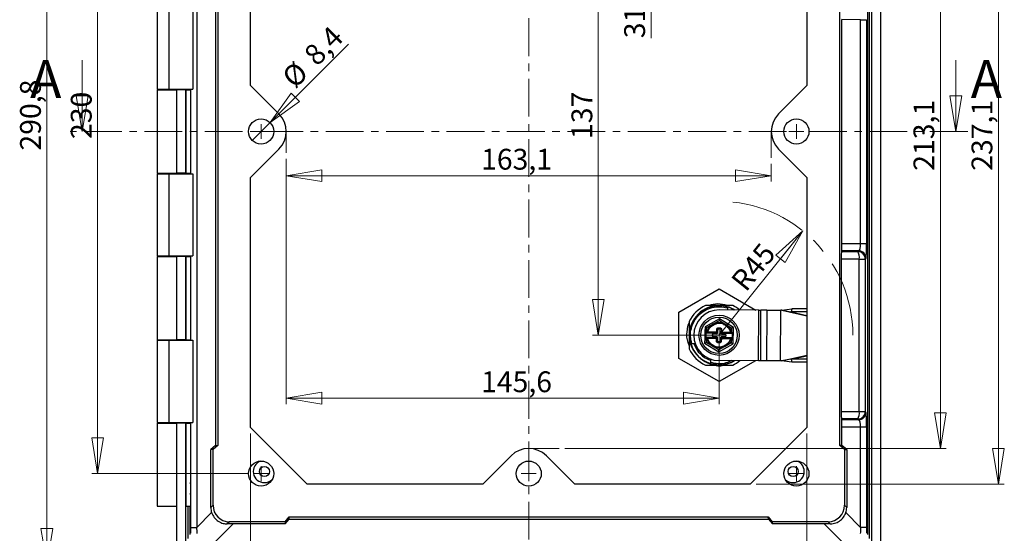
# Model space of a CAD drawing. Units: millimetres. Extents: x 48 to 309, y 31 to 282.
# Drawn here: x 48 to 213, y 117 to 203 of the extents above; entities that cross this region are included whole.
import ezdxf

# ---------------------------------------------------------------- set-up
doc = ezdxf.new("R2010")
doc.units = ezdxf.units.MM
doc.linetypes.add('CENTER', pattern=[10.16, 6.35, -1.27, 1.27, -1.27])
doc.linetypes.add('CENTERX2', pattern=[20.32, 12.7, -2.54, 2.54, -2.54])
doc.styles.add('SLDTEXTSTYLE0', font='TXT', dxfattribs={"width": 0.75})
doc.dimstyles.new('SLDDIMSTYLE0', dxfattribs={"dimtxt": 3.5, "dimasz": 6, "dimexe": 0, "dimexo": 0.0625, "dimgap": 0.875, "dimtad": 1, "dimdec": 1, "dimlfac": 2, "dimrnd": 1e-09, "dimzin": 12, "dimdsep": 46, "dimtxsty": 'SLDTEXTSTYLE0', "dimblk1": 'CLOSED', "dimblk2": 'CLOSED', "dimsah": 1, "dimcen": 0.09, "dimadec": 0, "dimazin": 3, "dimtfac": 1, "dimtdec": 1, "dimtofl": 0, "dimtmove": 0, "dimatfit": 3, "dimldrblk": 'CLOSED', "dimfxl": 0, "dimfrac": 2, "dimtolj": 1, "dimtzin": 12, "dimarcsym": 0})
doc.dimstyles.new('SLDDIMSTYLE2', dxfattribs={"dimtxt": 3.5, "dimasz": 6, "dimexe": 0, "dimexo": 0.0625, "dimgap": 0.875, "dimtad": 1, "dimdec": 0, "dimlfac": 2, "dimrnd": 1e-09, "dimzin": 12, "dimdsep": 46, "dimtxsty": 'SLDTEXTSTYLE0', "dimblk1": 'CLOSED', "dimblk2": 'CLOSED', "dimsah": 1, "dimcen": 0, "dimadec": 0, "dimazin": 3, "dimtfac": 1, "dimtofl": 0, "dimtmove": 0, "dimatfit": 3, "dimldrblk": 'CLOSED', "dimfxl": 0, "dimfrac": 2, "dimtolj": 1, "dimtzin": 12, "dimarcsym": 0})
doc.dimstyles.new('SLDDIMSTYLE3', dxfattribs={"dimtxt": 3.5, "dimasz": 6, "dimexe": 0, "dimexo": 0.0625, "dimgap": 0.875, "dimtad": 1, "dimlfac": 2, "dimrnd": 1e-09, "dimzin": 12, "dimdsep": 46, "dimtxsty": 'SLDTEXTSTYLE0', "dimblk1": 'CLOSED', "dimblk2": 'CLOSED', "dimsah": 1, "dimcen": 0.09, "dimadec": 0, "dimazin": 3, "dimtfac": 1, "dimtofl": 0, "dimtmove": 0, "dimatfit": 3, "dimldrblk": 'CLOSED', "dimfxl": 0, "dimfrac": 2, "dimtolj": 1, "dimtzin": 12, "dimarcsym": 0})
doc.dimstyles.new('SLDDIMSTYLE4', dxfattribs={"dimtxt": 3.5, "dimasz": 6, "dimexe": 0, "dimexo": 0.0625, "dimgap": 0.875, "dimtad": 1, "dimdec": 1, "dimlfac": 2, "dimrnd": 1e-09, "dimzin": 12, "dimdsep": 46, "dimtxsty": 'SLDTEXTSTYLE0', "dimblk1": 'NONE', "dimblk2": 'CLOSED', "dimsah": 1, "dimcen": 0, "dimadec": 0, "dimazin": 3, "dimtfac": 1, "dimtdec": 1, "dimtmove": 0, "dimatfit": 3, "dimldrblk": 'NONE', "dimfxl": 0, "dimfrac": 2, "dimtolj": 1, "dimtzin": 12, "dimarcsym": 0})

# ---------------------------------------------------------------- blocks, each defined once
blk = doc.blocks.new('_Closed')
at = {"color": 0, "linetype": 'ByBlock', "lineweight": -2}
for p, q in [((-1, 0.166667), (0, 0)), ((-1, 0.166667), (-1, -0.166667)), ((0, 0), (-1, -0.166667)), ((0, 0), (-1, 0))]:
    blk.add_line(p, q, dxfattribs=at)
blk = doc.blocks.new('_D')
at = {"color": 7, "linetype": 'Continuous', "lineweight": 0}
for p, q in [((92.57, 179.65), (92.57, 175.8)), ((174.14, 178.81), (174.14, 175.8)), ((174.14, 176.8), (92.57, 176.8))]:
    blk.add_line(p, q, dxfattribs=at)
at = {"color": 7, "linetype": 'Continuous', "lineweight": 18, "xscale": 6, "yscale": 6, "rotation": 180.0000000000004}
blk.add_blockref('_Closed', (92.57, 176.8), dxfattribs=at)
at = {"color": 7, "linetype": 'Continuous', "lineweight": 18, "xscale": 6, "yscale": 6}
blk.add_blockref('_Closed', (174.14, 176.8), dxfattribs=at)
at = {"color": 7, "linetype": 'Continuous', "lineweight": 18, "insert": (125.34, 181.32), "char_height": 3.5, "attachment_point": 1, "style": 'SLDTEXTSTYLE0'}
blk.add_mtext('163,1', dxfattribs=at)
blk = doc.blocks.new('_D_1')
at = {"color": 7, "linetype": 'Continuous', "lineweight": 0}
for p, q in [((92.57, 179.65), (92.57, 138.4)), ((165.36, 148.98), (165.36, 138.4)), ((165.36, 139.4), (92.57, 139.4))]:
    blk.add_line(p, q, dxfattribs=at)
at = {"color": 7, "linetype": 'Continuous', "lineweight": 18, "xscale": 6, "yscale": 6, "rotation": 180.0000000000004}
blk.add_blockref('_Closed', (92.57, 139.4), dxfattribs=at)
at = {"color": 7, "linetype": 'Continuous', "lineweight": 18, "xscale": 6, "yscale": 6}
blk.add_blockref('_Closed', (165.36, 139.4), dxfattribs=at)
at = {"color": 7, "linetype": 'Continuous', "lineweight": 18, "insert": (125.34, 143.91), "char_height": 3.5, "attachment_point": 1, "style": 'SLDTEXTSTYLE0'}
blk.add_mtext('145,6', dxfattribs=at)
blk = doc.blocks.new('_D_2')
at = {"color": 7, "linetype": 'Continuous', "lineweight": 0}
for p, q in [((139.45, 237.51), (203.57, 237.51)), ((202.57, 237.51), (202.57, 130.94)), ((139.45, 130.94), (203.57, 130.94))]:
    blk.add_line(p, q, dxfattribs=at)
at = {"color": 7, "linetype": 'Continuous', "lineweight": 18, "xscale": 6, "yscale": 6}
for p, rotation in [((202.57, 237.51), 90.0000000000004), ((202.57, 130.94), 270.0000000000004)]:
    blk.add_blockref('_Closed', p, dxfattribs=dict(at, rotation=rotation))
at = {"color": 7, "linetype": 'Continuous', "lineweight": 18, "insert": (198.05, 177.63), "char_height": 3.5, "attachment_point": 1, "rotation": 90, "style": 'SLDTEXTSTYLE0'}
blk.add_mtext('213,1', dxfattribs=at)
blk = doc.blocks.new('_D_4')
at = {"color": 7, "linetype": 'Continuous', "lineweight": 0}
blk.add_line((179.44, 167.52), (165.36, 149.98), dxfattribs=at)
at = {"color": 7, "linetype": 'Continuous', "lineweight": 18, "xscale": 6, "yscale": 6, "rotation": 51.25244054414273}
blk.add_blockref('_Closed', (179.44, 167.52), dxfattribs=at)
at = {"color": 7, "linetype": 'Continuous', "lineweight": 18, "insert": (167.14, 159.3), "char_height": 3.5, "attachment_point": 1, "rotation": 51.2524, "style": 'SLDTEXTSTYLE0'}
blk.add_mtext('R45', dxfattribs=at)
blk = doc.blocks.new('_D_5')
at = {"color": 7, "linetype": 'Continuous', "lineweight": 0}
for p, q in [((75.89, 256.94), (51.33, 256.94)), ((52.33, 256.94), (52.33, 111.52)), ((75.89, 111.52), (51.33, 111.52))]:
    blk.add_line(p, q, dxfattribs=at)
at = {"color": 7, "linetype": 'Continuous', "lineweight": 18, "xscale": 6, "yscale": 6}
for p, rotation in [((52.33, 256.94, -3.73), 90.0000000000004), ((52.33, 111.52, -3.73), 270.0000000000004)]:
    blk.add_blockref('_Closed', p, dxfattribs=dict(at, rotation=rotation))
at = {"color": 7, "linetype": 'Continuous', "lineweight": 18, "insert": (47.82, 181.03), "char_height": 3.5, "attachment_point": 1, "rotation": 90, "style": 'SLDTEXTSTYLE0'}
blk.add_mtext('290,8', dxfattribs=at)
blk = doc.blocks.new('_D_6')
at = {"color": 7, "linetype": 'Continuous', "lineweight": 0}
for p, q in [((86.11, 241.73), (59.87, 241.73)), ((60.87, 241.73), (60.87, 126.73)), ((86.11, 126.73), (59.87, 126.73))]:
    blk.add_line(p, q, dxfattribs=at)
at = {"color": 7, "linetype": 'Continuous', "lineweight": 18, "xscale": 6, "yscale": 6}
for p, rotation in [((60.87, 241.73, -3.73), 90.0000000000004), ((60.87, 126.73, -3.73), 270.0000000000004)]:
    blk.add_blockref('_Closed', p, dxfattribs=dict(at, rotation=rotation))
at = {"color": 7, "linetype": 'Continuous', "lineweight": 18, "insert": (56.36, 182.97), "char_height": 3.5, "attachment_point": 1, "rotation": 90, "style": 'SLDTEXTSTYLE0'}
blk.add_mtext('230', dxfattribs=at)
blk = doc.blocks.new('_D_10')
at = {"color": 7, "linetype": 'Continuous', "lineweight": 0}
for p, q in [((86.57, 133.47), (86.57, 100.52)), ((180.14, 133.47), (180.14, 100.52)), ((86.57, 101.52), (180.14, 101.52))]:
    blk.add_line(p, q, dxfattribs=at)
at = {"color": 7, "linetype": 'Continuous', "lineweight": 18, "xscale": 6, "yscale": 6, "rotation": 180.0000000000004}
blk.add_blockref('_Closed', (86.57, 101.52, -3.73), dxfattribs=at)
at = {"color": 7, "linetype": 'Continuous', "lineweight": 18, "xscale": 6, "yscale": 6}
blk.add_blockref('_Closed', (180.14, 101.52, -3.73), dxfattribs=at)
at = {"color": 7, "linetype": 'Continuous', "lineweight": 18, "insert": (126.28, 106.03), "char_height": 3.5, "attachment_point": 1, "style": 'SLDTEXTSTYLE0'}
blk.add_mtext('187,1', dxfattribs=at)
blk = doc.blocks.new('_D_11')
at = {"color": 7, "linetype": 'Continuous', "lineweight": 0}
for p, q in [((164.36, 218.48), (144.05, 218.48)), ((145.05, 218.48), (145.05, 149.98)), ((164.36, 149.98), (144.05, 149.98))]:
    blk.add_line(p, q, dxfattribs=at)
at = {"color": 7, "linetype": 'Continuous', "lineweight": 18, "xscale": 6, "yscale": 6}
for p, rotation in [((145.05, 218.48, -3.73), 89.99999999999984), ((145.05, 149.98, -3.73), 269.9999999999998)]:
    blk.add_blockref('_Closed', p, dxfattribs=dict(at, rotation=rotation))
at = {"color": 7, "linetype": 'Continuous', "lineweight": 18, "insert": (140.54, 182.97), "char_height": 3.5, "attachment_point": 1, "rotation": 90, "style": 'SLDTEXTSTYLE0'}
blk.add_mtext('137', dxfattribs=at)
blk = doc.blocks.new('_D_12')
at = {"color": 7, "linetype": 'Continuous', "lineweight": 0}
for p, q in [((171.61, 243.51), (213.32, 243.51)), ((212.32, 243.51), (212.32, 124.94)), ((171.61, 124.94), (213.32, 124.94))]:
    blk.add_line(p, q, dxfattribs=at)
at = {"color": 7, "linetype": 'Continuous', "lineweight": 18, "xscale": 6, "yscale": 6}
for p, rotation in [((212.32, 243.51, -3.73), 90.0000000000004), ((212.32, 124.94, -3.73), 270.0000000000004)]:
    blk.add_blockref('_Closed', p, dxfattribs=dict(at, rotation=rotation))
at = {"color": 7, "linetype": 'Continuous', "lineweight": 18, "insert": (207.81, 177.63), "char_height": 3.5, "attachment_point": 1, "rotation": 90, "style": 'SLDTEXTSTYLE0'}
blk.add_mtext('237,1', dxfattribs=at)
blk = doc.blocks.new('_D_13')
at = {"color": 7, "linetype": 'Continuous', "lineweight": 0}
for q in [(103.03, 198.91), (86.86, 182.73)]:
    blk.add_line((89.85, 185.72), q, dxfattribs=at)
at = {"color": 7, "linetype": 'Continuous', "lineweight": 18, "xscale": 6, "yscale": 6, "rotation": 225.0000000000007}
blk.add_blockref('_Closed', (89.85, 185.72, -3.73), dxfattribs=at)
at = {"color": 7, "linetype": 'Continuous', "lineweight": 18, "char_height": 3.5, "attachment_point": 1, "rotation": 45, "style": 'SLDTEXTSTYLE0'}
for s, insert in [('8,4', (95.27, 197.53)), ('%%c', (91.57, 193.76))]:
    blk.add_mtext(s, dxfattribs=dict(at, insert=insert))
blk = doc.blocks.new('_None')
blk = doc.blocks.new('_D_15')
at = {"color": 7, "linetype": 'Continuous', "lineweight": 0}
for p, q in [((164.36, 226.27), (152.92, 226.27)), ((153.92, 226.27), (153.92, 210.68)), ((164.36, 210.68), (152.92, 210.68)), ((153.92, 210.68), (153.92, 199.91))]:
    blk.add_line(p, q, dxfattribs=at)
at = {"color": 7, "linetype": 'Continuous', "lineweight": 18, "xscale": 6, "yscale": 6}
for p, rotation in [((153.92, 226.27, -3.73), 89.9999999999997), ((153.92, 210.68, -3.73), 269.9999999999997)]:
    blk.add_blockref('_Closed', p, dxfattribs=dict(at, rotation=rotation))
at = {"color": 7, "linetype": 'Continuous', "lineweight": 18, "insert": (149.41, 199.91), "char_height": 3.5, "attachment_point": 1, "rotation": 90, "style": 'SLDTEXTSTYLE0'}
blk.add_mtext('31,2', dxfattribs=at)
blk = doc.blocks.new('SW_CENTERMARKSYMBOL_3')
at = {"color": 0, "linetype": 'Continuous', "lineweight": 18}
for q in [(-1.25, 0), (0, 1.25), (0, -1.25), (1.25, 0)]:
    blk.add_line((0, 0), q, dxfattribs=at)
blk = doc.blocks.new('SW_CENTERMARKSYMBOL_4')
at = {"color": 0, "linetype": 'Continuous', "lineweight": 18}
for q in [(-1.25, 0), (0, 1.25), (0, -1.25), (1.25, 0)]:
    blk.add_line((0, 0), q, dxfattribs=at)
blk = doc.blocks.new('SW_CENTERMARKSYMBOL_5')
at = {"color": 0, "linetype": 'Continuous', "lineweight": 18}
for q in [(-1.25, 0), (0, 1.25), (0, -1.25), (1.25, 0)]:
    blk.add_line((0, 0), q, dxfattribs=at)
blk = doc.blocks.new('SW_CENTERMARKSYMBOL_6')
at = {"color": 0, "linetype": 'Continuous', "lineweight": 18}
for q in [(-1.25, 0), (0, 1.25), (0, -1.25), (1.25, 0)]:
    blk.add_line((0, 0), q, dxfattribs=at)
blk = doc.blocks.new('SW_CENTERMARKSYMBOL_7')
at = {"color": 0, "linetype": 'Continuous', "lineweight": 18}
for q in [(-1.25, 0), (0, 1.25), (0, -1.25), (1.25, 0)]:
    blk.add_line((0, 0), q, dxfattribs=at)
blk = doc.blocks.new('SW_CENTERMARKSYMBOL_9')
at = {"color": 0, "linetype": 'Continuous', "lineweight": 18}
for q in [(-1.25, 0), (0, 1.25), (0, -1.25), (1.25, 0)]:
    blk.add_line((0, 0), q, dxfattribs=at)

msp = doc.modelspace()

# ---------------------------------------------------------------- linework, layer by layer
at = {"color": 7, "linetype": 'CENTER', "lineweight": 18}
for p, q in [((133.3725, 274.3864), (133.3725, 94.0665)), ((207.1685, 184.2265), (56.2702, 184.2265))]:
    msp.add_line(p, q, dxfattribs=at)
at = {"color": 7, "linetype": 'Continuous', "lineweight": 25}
for p, q in [((191.0634, 114.2672), (191.0634, 254.1857)), ((192.5654, 114.2631), (192.5654, 254.1899)), ((190.3583, 116.4773), (190.3583, 251.9756)), ((190.6669, 115.8168), (190.6669, 252.6362)), ((77.553, 250.7694), (77.553, 117.6835)), ((80.7007, 237.0189), (80.7007, 131.434)), ((81.066, 236.9805), (81.066, 131.4724)), ((185.6456, 131.4724), (185.6456, 236.9805)), ((86.5707, 191.9723), (86.5707, 233.9806)), ((180.1409, 233.9806), (180.1409, 191.9723)), ((70.8758, 205.1265), (70.8758, 191.3265)), ((72.8164, 205.1265), (72.8164, 191.3265)), ((76.8776, 205.1265), (76.8776, 191.3265)), ((186.0109, 165.4041), (186.0109, 203.0489)), ((189.1586, 203.0255), (186.0109, 203.0489)), ((189.1586, 203.0255), (190.1479, 203.0255)), ((189.1586, 165.4274), (189.1586, 203.0255)), ((190.1479, 203.0255), (190.1479, 165.4274)), ((70.8733, 191.2265), (70.8733, 177.2265)), ((70.8733, 191.2265), (74.1538, 191.2265)), ((70.8758, 191.3265), (72.8164, 191.3265)), ((72.8164, 191.3265), (76.8776, 191.3265)), ((75.6482, 191.2265), (74.1462, 191.2265)), ((74.1462, 191.2265), (74.1462, 177.2265)), ((74.4368, 191.2265), (74.4368, 191.3265)), ((75.6482, 191.2265), (75.6482, 177.2265)), ((75.6482, 191.2265), (75.7203, 191.2265)), ((75.7203, 191.2265), (75.7203, 177.2265)), ((75.7203, 191.2265), (76.498, 191.2265)), ((75.9649, 191.3265), (75.9649, 191.2265)), ((76.0447, 191.3265), (76.0447, 191.2265)), ((76.498, 191.3265), (76.498, 177.1265)), ((76.5637, 177.1265), (76.5637, 191.3265)), ((91.3362, 187.2068), (86.5707, 191.9723)), ((180.1409, 191.9723), (175.3754, 187.2068)), ((86.5707, 176.4806), (91.3362, 181.2461)), ((175.3754, 181.2461), (180.1409, 176.4806)), ((70.8733, 177.2265), (74.1538, 177.2265)), ((75.6482, 177.2265), (74.1462, 177.2265)), ((74.4368, 177.1265), (74.4368, 177.2265)), ((75.6482, 177.2265), (75.7203, 177.2265)), ((75.7203, 177.2265), (76.498, 177.2265)), ((75.9649, 177.2265), (75.9649, 177.1265)), ((76.0447, 177.2265), (76.0447, 177.1265)), ((70.8758, 177.1265), (70.8758, 163.3265)), ((70.8758, 177.1265), (72.8164, 177.1265)), ((72.8164, 177.1265), (72.8164, 163.3265)), ((72.8164, 177.1265), (76.8776, 177.1265)), ((76.8776, 177.1265), (76.8776, 163.3265)), ((86.5707, 134.4723), (86.5707, 176.4806)), ((180.1409, 176.4806), (180.1409, 134.4723)), ((185.9893, 164.1527), (185.9255, 164.0252)), ((185.9255, 164.0252), (188.6829, 164.0448)), ((188.8118, 164.1737), (185.9893, 164.1527)), ((186.0109, 165.4041), (189.1586, 165.4274)), ((188.6829, 164.0448), (188.8118, 164.1737)), ((189.1586, 165.4274), (190.1479, 165.4274)), ((70.8733, 163.2265), (70.8733, 149.2265)), ((70.8733, 163.2265), (74.1538, 163.2265)), ((70.8758, 163.3265), (72.8164, 163.3265)), ((72.8164, 163.3265), (76.8776, 163.3265)), ((75.6482, 163.2265), (74.1462, 163.2265)), ((74.1462, 163.2265), (74.1462, 149.2265)), ((74.4368, 163.2265), (74.4368, 163.3265)), ((75.6482, 163.2265), (75.6482, 149.2265)), ((75.6482, 163.2265), (75.7203, 163.2265)), ((75.7203, 163.2265), (75.7203, 149.2265)), ((75.7203, 163.2265), (76.498, 163.2265)), ((75.9649, 163.3265), (75.9649, 163.2265)), ((76.0447, 163.3265), (76.0447, 163.2265)), ((76.498, 163.3265), (76.498, 149.1265)), ((76.5637, 149.1265), (76.5637, 163.3265)), ((188.9321, 162.7955), (185.9039, 162.774)), ((185.9039, 162.774), (185.9039, 137.1789)), ((188.9321, 137.1574), (188.9321, 162.7955)), ((188.9321, 162.7955), (189.9322, 162.7955)), ((190.0611, 162.9245), (189.9322, 162.7955)), ((189.9322, 162.7955), (189.9322, 137.1574)), ((158.6058, 153.8736), (165.3558, 157.7707)), ((165.3558, 157.7707), (171.5311, 154.2054)), ((172.0328, 154.2037), (165.3703, 154.2264)), ((166.7558, 154.7244), (166.7558, 154.2217)), ((172.0037, 145.7037), (172.0328, 154.2037)), ((172.0328, 154.2037), (172.3997, 154.2024)), ((172.3706, 145.7025), (172.3997, 154.2024)), ((173.3622, 154.1991), (172.3997, 154.2024)), ((173.3622, 154.1991), (173.3332, 145.6992)), ((173.3622, 154.1991), (175.7215, 154.191)), ((175.6924, 145.6911), (175.7215, 154.191)), ((175.9029, 154.1904), (175.7215, 154.191)), ((175.9029, 154.1904), (177.5967, 154.4332)), ((175.9029, 154.1904), (177.4817, 153.9285)), ((177.5967, 154.4332), (177.4817, 153.9285)), ((180.1409, 154.406), (177.5967, 154.4332)), ((158.6058, 146.0793), (158.6058, 153.8736)), ((165.4189, 152.7382), (162.9956, 151.412)), ((164.4858, 151.9426), (165.4123, 152.4496)), ((165.4189, 152.7382), (165.4123, 152.4496)), ((165.4123, 152.4496), (166.3148, 151.9008)), ((167.7791, 151.3027), (165.4189, 152.7382)), ((180.1409, 153.9), (177.4817, 153.9285)), ((160.3558, 152.1474), (160.125, 151.6761)), ((162.9956, 151.412), (162.976, 150.556)), ((162.9956, 151.412), (163.2422, 151.262)), ((163.226, 150.5503), (163.2422, 151.262)), ((163.2422, 151.262), (164.1688, 151.7691)), ((164.2516, 151.644), (164.5465, 151.8054)), ((164.5465, 151.8054), (164.9064, 151.9194)), ((164.9702, 150.6104), (164.9782, 150.9603)), ((164.9782, 150.9603), (165.1281, 150.9569)), ((165.1201, 150.607), (165.1281, 150.9569)), ((165.285, 151.2534), (165.2815, 151.1035)), ((165.2815, 151.1035), (165.4815, 151.0989)), ((165.285, 151.2534), (165.4849, 151.2488)), ((165.4849, 151.2488), (165.4815, 151.0989)), ((165.628, 150.9455), (165.62, 150.5956)), ((165.778, 150.9421), (165.628, 150.9455)), ((165.778, 150.9421), (165.77, 150.5922)), ((166.1247, 151.8118), (166.2478, 151.7665)), ((166.2478, 151.7665), (166.535, 151.5918)), ((166.6235, 151.713), (167.5259, 151.1641)), ((167.5096, 150.4524), (167.5259, 151.1641)), ((167.7791, 151.3027), (167.5259, 151.1641)), ((167.7596, 150.4467), (167.7791, 151.3027)), ((70.8733, 149.2265), (74.1538, 149.2265)), ((70.8758, 149.1265), (70.8758, 135.3265)), ((70.8758, 149.1265), (72.8164, 149.1265)), ((72.8164, 149.1265), (72.8164, 135.3265)), ((72.8164, 149.1265), (76.8776, 149.1265)), ((75.6482, 149.2265), (74.1462, 149.2265)), ((74.4368, 149.1265), (74.4368, 149.2265)), ((75.6482, 149.2265), (75.7203, 149.2265)), ((75.7203, 149.2265), (76.498, 149.2265)), ((75.9649, 149.2265), (75.9649, 149.1265)), ((76.0447, 149.2265), (76.0447, 149.1265)), ((76.8776, 149.1265), (76.8776, 135.3265)), ((162.952, 149.5063), (162.9325, 148.6502)), ((162.976, 150.556), (162.952, 149.5063)), ((163.202, 149.5006), (162.952, 149.5063)), ((162.976, 150.556), (163.226, 150.5503)), ((163.1226, 150.4026), (163.1054, 149.6528)), ((163.202, 149.5006), (163.1857, 148.7888)), ((163.202, 149.5006), (163.2054, 149.6505)), ((163.2594, 149.4992), (163.202, 149.5006)), ((163.2629, 149.6492), (163.2054, 149.6505)), ((163.2225, 150.4003), (163.226, 150.5503)), ((163.2225, 150.4003), (163.28, 150.399)), ((163.226, 150.5503), (163.2834, 150.549)), ((163.2594, 149.4992), (163.2619, 149.6053)), ((163.4057, 149.5325), (163.2594, 149.4992)), ((163.2619, 149.6053), (163.2629, 149.6492)), ((164.8474, 149.613), (163.2629, 149.6492)), ((163.28, 150.399), (163.2834, 150.549)), ((163.28, 150.399), (164.8645, 150.3628)), ((163.4144, 149.4957), (164.8439, 149.463)), ((164.8679, 150.5128), (163.4384, 150.5454)), ((164.2288, 149.9022), (164.2334, 150.1021)), ((164.9502, 149.7357), (164.3753, 149.7488)), ((164.3868, 150.2487), (164.9616, 150.2355)), ((164.8439, 149.463), (164.8474, 149.613)), ((164.8645, 150.3628), (164.8679, 150.5128)), ((164.9336, 149.0109), (164.9416, 149.3608)), ((164.9336, 149.0109), (165.0836, 149.0074)), ((164.9416, 149.3608), (165.0916, 149.3573)), ((165.1201, 150.607), (164.9702, 150.6104)), ((165.0836, 149.0074), (165.0916, 149.3573)), ((165.0916, 149.3573), (165.0967, 149.5823)), ((165.115, 150.3821), (165.1201, 150.607)), ((165.5915, 149.3459), (165.5835, 148.996)), ((165.5966, 149.5709), (165.5915, 149.3459)), ((165.5915, 149.3459), (165.7414, 149.3425)), ((165.62, 150.5956), (165.6149, 150.3706)), ((165.77, 150.5922), (165.62, 150.5956)), ((165.7414, 149.3425), (165.7334, 148.9926)), ((166.3248, 149.7043), (165.75, 149.7174)), ((165.7614, 150.2173), (166.3363, 150.2041)), ((165.8471, 149.5901), (165.8437, 149.4402)), ((165.8437, 149.4402), (167.2732, 149.4075)), ((167.4316, 149.5539), (165.8471, 149.5901)), ((165.8677, 150.4899), (165.8642, 150.3399)), ((165.8642, 150.3399), (167.4487, 150.3037)), ((167.2972, 150.4572), (165.8677, 150.4899)), ((166.4828, 150.0507), (166.4782, 149.8508)), ((167.3059, 150.4204), (167.4522, 150.4537)), ((167.4316, 149.5539), (167.4282, 149.404)), ((167.4856, 149.4026), (167.4282, 149.404)), ((167.4891, 149.5526), (167.4316, 149.5539)), ((167.4497, 150.3476), (167.4487, 150.3037)), ((167.4487, 150.3037), (167.5062, 150.3024)), ((167.4522, 150.4537), (167.4497, 150.3476)), ((167.4522, 150.4537), (167.5096, 150.4524)), ((167.4694, 148.6909), (167.4856, 149.4026)), ((167.4891, 149.5526), (167.4856, 149.4026)), ((167.7356, 149.3969), (167.4856, 149.4026)), ((167.5096, 150.4524), (167.5062, 150.3024)), ((167.5096, 150.4524), (167.7596, 150.4467)), ((167.589, 149.5503), (167.6062, 150.3001)), ((167.716, 148.5409), (167.7356, 149.3969)), ((167.7356, 149.3969), (167.7596, 150.4467)), ((160.6079, 148.5765), (161.1318, 148.5765)), ((161.1318, 148.5765), (161.343, 148.5765)), ((162.9325, 148.6502), (163.1857, 148.7888)), ((162.9325, 148.6502), (165.2927, 147.2147)), ((164.0881, 148.2399), (163.1857, 148.7888)), ((164.4638, 148.1864), (164.1766, 148.3611)), ((165.2993, 147.5033), (164.3968, 148.0522)), ((165.2267, 148.7041), (165.2301, 148.854)), ((165.4266, 148.6995), (165.2267, 148.7041)), ((165.4301, 148.8495), (165.2301, 148.854)), ((165.2927, 147.2147), (167.716, 148.5409)), ((165.2927, 147.2147), (165.2993, 147.5033)), ((166.2258, 148.0104), (165.2993, 147.5033)), ((165.4266, 148.6995), (165.4301, 148.8495)), ((165.5835, 148.996), (165.7334, 148.9926)), ((166.46, 148.3089), (166.1651, 148.1475)), ((167.4694, 148.6909), (166.5428, 148.1838)), ((167.4694, 148.6909), (167.716, 148.5409)), ((165.3558, 142.1822), (158.6058, 146.0793)), ((163.9558, 145.7524), (163.9558, 145.9637)), ((163.9558, 145.2286), (163.9558, 145.7524)), ((172.0037, 145.7037), (165.3413, 145.7265)), ((171.4584, 145.7056), (165.3558, 142.1822)), ((172.3706, 145.7025), (172.0037, 145.7037)), ((173.3332, 145.6992), (172.3706, 145.7025)), ((175.6924, 145.6911), (173.3332, 145.6992)), ((177.4544, 145.9416), (175.8739, 145.6905)), ((180.1409, 145.952), (177.4544, 145.9416)), ((177.4544, 145.9416), (177.5659, 145.4361)), ((165.7453, 144.9249), (166.2195, 144.9765)), ((175.8739, 145.6905), (175.6924, 145.6911)), ((177.5659, 145.4361), (175.8739, 145.6905)), ((180.1409, 145.4461), (177.5659, 145.4361)), ((185.9039, 137.1789), (188.9321, 137.1574)), ((185.9255, 135.9277), (185.9893, 135.8002)), ((188.6829, 135.9081), (185.9255, 135.9277)), ((185.9893, 135.8002), (188.8118, 135.7792)), ((188.8118, 135.7792), (188.6829, 135.9081)), ((188.9321, 137.1574), (189.9322, 137.1574)), ((189.9322, 137.1574), (190.0611, 137.0285)), ((70.8733, 135.2265), (70.8733, 121.2265)), ((70.8733, 135.2265), (74.1538, 135.2265)), ((70.8758, 135.3265), (72.8164, 135.3265)), ((72.8164, 135.3265), (76.8776, 135.3265)), ((74.1462, 135.2265), (74.1462, 114.2631)), ((75.6482, 135.2265), (74.1462, 135.2265)), ((74.4368, 135.2265), (74.4368, 135.3265)), ((75.6482, 135.2265), (75.6482, 114.2672)), ((75.6482, 135.2265), (75.7203, 135.2265)), ((75.7203, 135.2265), (75.7203, 121.2265)), ((75.7203, 135.2265), (76.498, 135.2265)), ((75.9649, 135.3265), (75.9649, 135.2265)), ((76.0447, 135.3265), (76.0447, 135.2265)), ((76.498, 135.3265), (76.498, 125.2359)), ((76.5637, 117.6835), (76.5637, 135.3265)), ((96.1017, 124.9413), (86.5707, 134.4723)), ((180.1409, 134.4723), (170.6099, 124.9413)), ((186.0109, 131.434), (186.0109, 134.5489)), ((189.1586, 134.5255), (186.0109, 134.5489)), ((190.1479, 134.5255), (189.1586, 134.5255)), ((189.1586, 117.6835), (189.1586, 134.5255)), ((190.1479, 134.5255), (190.1479, 117.6835)), ((80.7007, 131.434), (79.8977, 130.7624)), ((80.266, 130.8011), (79.8977, 130.7624)), ((81.066, 131.4724), (80.266, 130.8011)), ((80.266, 121.3913), (80.266, 130.8011)), ((80.7007, 131.434), (81.066, 131.4724)), ((186.0109, 131.434), (185.6456, 131.4724)), ((186.4456, 130.8011), (185.6456, 131.4724)), ((186.8139, 130.7624), (186.0109, 131.434)), ((186.4456, 130.8011), (186.4456, 121.3913)), ((186.4456, 130.8011), (186.8139, 130.7624)), ((79.8977, 121.023), (79.8977, 130.7624)), ((130.3754, 129.7068), (125.6099, 124.9413)), ((141.1017, 124.9413), (136.3362, 129.7068)), ((186.8139, 130.7624), (186.8139, 121.023)), ((76.5081, 125.2259), (76.498, 125.2359)), ((125.6099, 124.9413), (96.1017, 124.9413)), ((170.6099, 124.9413), (141.1017, 124.9413)), ((76.498, 123.217), (76.5081, 123.2271)), ((76.498, 123.217), (76.498, 121.1265)), ((70.8733, 121.2265), (74.1538, 121.2265)), ((75.7203, 121.2265), (76.498, 121.2265)), ((76.0447, 121.2265), (76.0447, 115.8168)), ((76.3533, 121.1265), (76.3533, 116.4773)), ((76.3533, 121.1265), (76.498, 121.1265)), ((79.8977, 121.023), (80.266, 121.3913)), ((186.4456, 121.3913), (186.8139, 121.023)), ((77.553, 117.6835), (80.0354, 120.1659)), ((92.4255, 118.6417), (93.0968, 119.4417)), ((93.0588, 119.0801), (93.0968, 119.4417)), ((93.0968, 119.4417), (173.6148, 119.4417)), ((173.6528, 119.0801), (173.6148, 119.4417)), ((173.6148, 119.4417), (174.2861, 118.6417)), ((186.6762, 120.1659), (189.1586, 117.6835)), ((76.5637, 117.6835), (77.553, 117.6835)), ((83.6563, 118.2771), (80.3078, 114.9287)), ((83.0156, 118.6417), (82.6507, 118.2768)), ((92.4255, 118.6417), (83.0156, 118.6417)), ((92.3872, 118.2771), (83.6563, 118.2771)), ((92.3872, 118.2771), (93.0588, 119.0801)), ((92.4255, 118.6417), (92.3872, 118.2771)), ((93.0588, 119.0801), (173.6528, 119.0801)), ((173.6528, 119.0801), (174.3244, 118.2771)), ((174.2861, 118.6417), (174.3244, 118.2771)), ((183.696, 118.6417), (174.2861, 118.6417)), ((183.0553, 118.2771), (174.3244, 118.2771)), ((186.4038, 114.9287), (183.0553, 118.2771)), ((184.0609, 118.2768), (183.696, 118.6417)), ((190.1479, 117.6835), (189.1586, 117.6835))]:
    msp.add_line(p, q, dxfattribs=at)
at = {"color": 7, "linetype": 'Continuous', "lineweight": 18}
for p, q in [((58.2702, 196.2265), (58.2702, 184.2265)), ((205.1685, 196.2265), (205.1685, 184.2265)), ((92.5707, 184.2265), (92.5707, 180.6497)), ((174.1409, 184.2265), (174.1409, 179.8107)), ((133.3558, 130.9413), (138.4529, 130.9413))]:
    msp.add_line(p, q, dxfattribs=at)
at = {"color": 8, "linetype": 'Continuous', "lineweight": 25}
for p, q in [((175.9029, 154.1904), (180.1409, 153.2249)), ((177.4817, 153.9285), (180.1409, 153.3226)), ((175.8739, 145.6905), (180.1409, 146.632)), ((177.4544, 145.9416), (180.1409, 146.5344))]:
    msp.add_line(p, q, dxfattribs=at)
at = {"color": 7, "linetype": 'Continuous', "lineweight": 25, "flags": 128}
for points in [[(163.2834, 150.549), (163.3116, 150.5412), (163.3388, 150.5337), (163.3638, 150.5268), (163.3857, 150.5207), (163.4036, 150.5158), (163.417, 150.5121), (163.4252, 150.5098), (163.428, 150.509)], [(167.4282, 149.404), (167.4, 149.4118), (167.3728, 149.4192), (167.3478, 149.4262), (167.3259, 149.4322), (167.308, 149.4372), (167.2946, 149.4409), (167.2864, 149.4431), (167.2836, 149.4439)]]:
    msp.add_lwpolyline(points, dxfattribs=at)
at = {"color": 7, "linetype": 'Continuous', "lineweight": 25}
for centre, radius in [((88.3558, 184.2265), 2.1101), ((178.3558, 184.2265), 2.1101), ((165.3558, 149.9765), 3.375), ((165.3558, 149.9765), 3.0687), ((88.3558, 126.7265), 2.1101), ((88.9058, 127.0765), 0.85), ((133.3558, 126.7265), 2.1101), ((178.3558, 126.7265), 2.1101), ((177.8058, 127.0765), 0.85)]:
    msp.add_circle(centre, radius, dxfattribs=at)
for centre, radius, start, end in [((88.3558, 184.2265), 4.2149, 315, 45), ((178.3558, 184.2265), 4.2149, 135, 225), ((187.0458, 163.0687), 1.906, 351.760136, 30.80347), ((188.6812, 162.7938), 1.251, 0.081692, 89.918308), ((188.8101, 162.9227), 1.251, 0.081692, 89.918308), ((165.3558, 149.9765), 5.5, 114.619977, 155.380023), ((165.3558, 149.9765), 5, 90, 180), ((165.3558, 149.9765), 4.95, 73.570922, 196.429078), ((165.3558, 149.9765), 4.25, 89.804067, 269.804067), ((165.3558, 149.9765), 5, 58.015737, 90), ((165.3558, 149.9765), 4.95, 58.962239, 73.570922), ((165.3558, 149.9765), 5.5, 50.403498, 65.380023), ((165.3558, 149.9765), 2, 88.690658, 103.011425), ((165.2781, 150.9535), 0.15, 88.690658, 178.690658), ((165.3558, 149.9765), 2, 67.302273, 88.690658), ((165.4781, 150.9489), 0.15, 358.690658, 88.690658), ((165.3558, 149.9765), 5, 180, 270), ((163.102, 149.5028), 0.15, 88.690629, 178.690658), ((163.126, 150.5526), 0.15, 178.690658, 268.690658), ((163.2594, 149.4992), 0.15, 12.824395, 88.690658), ((163.2834, 150.549), 0.15, 268.690658, 306.62379), ((163.2834, 150.549), 0.15, 306.62379, 344.556566), ((164.3788, 149.8988), 0.15, 178.690658, 268.690658), ((164.3833, 150.0987), 0.15, 88.690658, 178.690658), ((164.8416, 149.3631), 0.25, 358.690658, 88.690658), ((164.8702, 150.6127), 0.25, 268.690658, 358.690658), ((164.9468, 149.5857), 0.15, 358.690658, 88.690658), ((164.965, 150.3855), 0.15, 268.690658, 358.690658), ((165.2335, 149.004), 0.15, 178.690658, 268.690658), ((165.8414, 149.3402), 0.25, 88.690658, 178.690658), ((165.7466, 149.5674), 0.15, 88.690658, 178.690658), ((165.7648, 150.3672), 0.15, 178.690658, 268.690658), ((165.87, 150.5899), 0.25, 178.690658, 268.690658), ((166.3283, 149.8542), 0.15, 268.690658, 358.690658), ((166.3328, 150.0542), 0.15, 358.690658, 88.690658), ((167.4282, 149.404), 0.15, 126.62379, 164.556566), ((167.4522, 150.4537), 0.15, 192.824395, 268.690658), ((167.4282, 149.404), 0.15, 88.690658, 126.62379), ((167.5856, 149.4004), 0.15, 358.690658, 88.690673), ((167.6096, 150.4501), 0.15, 268.690658, 358.690658), ((165.3558, 149.9765), 5.5, 204.619977, 245.380023), ((165.3558, 149.9765), 4.95, 196.429078, 253.570922), ((165.3558, 149.9765), 4.45, 198.337075, 251.662925), ((165.4335, 148.9994), 0.15, 268.690658, 358.690658), ((165.3558, 149.9765), 4.95, 253.570922, 300.645895), ((165.3558, 149.9765), 5, 270, 301.592398), ((165.3558, 149.9765), 5.5, 294.619977, 309.204636), ((187.0458, 136.8842), 1.906, 329.19653, 8.239864), ((188.6812, 137.1592), 1.251, 270.081692, 359.918308), ((188.8101, 137.0303), 1.251, 270.081692, 359.918308), ((133.3558, 126.7265), 4.2149, 45, 135), ((88.9058, 127.0765), 1.875, 110.381716, 270), ((177.8058, 127.0765), 1.875, 270, 69.618284), ((64.3754, 124.2265), 12.1737, 355.291053, 4.708947), ((88.9058, 127.0765), 1.875, 270, 314.560668), ((177.8058, 127.0765), 1.875, 225.439332, 270)]:
    msp.add_arc(centre, radius, start, end, dxfattribs=at)
at = {"color": 7, "linetype": 'CENTERX2', "lineweight": 18}
msp.add_arc((165.3558, 149.9765), 22.5, 0, 90, dxfattribs=at)
at = {"color": 7, "linetype": 'Continuous', "lineweight": 25}
for centre, major_axis, ratio, start_param, end_param in [((185.9263, 162.776), (0, 1.25), 0.01787567, 0.03574946, 1.57234024), ((185.9885, 165.402), (0, 1.25), 0.01791095, 3.17741284, 4.71406568), ((188.8088, 165.4229), (0.011, 1.2501), 0.279776, 3.18181918, 4.71847201), ((190.058, 165.4229), (0.0002, 2.5001), 0.03596683, 3.17754867, 4.71420151), ((185.9263, 137.177), (0, 1.25), 0.01787567, 1.56925242, 3.10584319), ((185.9885, 134.5509), (0, 1.25), 0.01791095, 4.71071228, 6.24736512), ((188.8088, 134.53), (-0.011, 1.2501), 0.279776, 4.70630595, 6.24295878), ((190.058, 134.53), (-0.0002, 2.5001), 0.03596683, 4.71057646, 6.24722929), ((82.6584, 121.0341), (2.5304, 1.1098), 0.99453898, 2.73026789, 3.04738299), ((83.0164, 121.3921), (-1.9451, -1.9451), 0.99969546, 5.49793944, 7.06843118), ((183.6952, 121.3921), (1.9451, -1.9451), 0.99969546, 5.49793944, 7.06843118), ((184.0532, 121.0341), (2.5304, -1.1098), 0.99453898, 0.09420967, 0.41132476), ((76.132, 114.757), (0.0742, 17.0394), 0.02495357, 4.82600523, 4.88510602), ((77.3813, 114.757), (-0.8157, 17.9203), 0.01720976, 4.81654876, 4.87564954), ((80.6641, 118.0398), (18.7747, 0.0378), 0.01247918, 1.41071684, 1.4647621), ((186.0475, 118.0398), (18.7747, -0.0378), 0.01247918, 1.67683055, 1.73087582), ((189.3303, 114.757), (0.8157, 17.9203), 0.01720976, 1.40753576, 1.46663655), ((190.5796, 114.757), (-0.0742, 17.0394), 0.02495357, 1.39807929, 1.45718008)]:
    msp.add_ellipse(centre, major_axis=major_axis, ratio=ratio, start_param=start_param, end_param=end_param, dxfattribs=at)
for points, knots in [([(160.7644, 148.5765), (160.672, 148.992), (160.4836, 149.8388), (160.6437, 151.1554), (161.1305, 152.377), (161.9218, 153.4104), (162.9553, 154.2018), (164.1768, 154.6886), (165.4934, 154.8486), (166.3402, 154.6602), (166.7558, 154.5678)], [0, 0, 0, 0, 0.12268802, 0.25000042, 0.37731283, 0.50000084, 0.62268861, 0.75000042, 0.87731223, 1, 1, 1, 1]), ([(165.3558, 154.9765), (165.0558, 154.9765), (164.4472, 154.9765), (163.6829, 154.9765), (163.2302, 154.9765), (163.0645, 154.9765)], [0, 0, 0, 0, 0.38123082, 0.77345718, 1, 1, 1, 1]), ([(166.7585, 154.9765), (166.2087, 155.1119), (165.1721, 155.3673), (164.1409, 155.1013), (163.6567, 154.9765)], [0, 0, 0, 0, 0.53045172, 1, 1, 1, 1]), ([(167.6471, 154.9765), (167.2845, 154.9765), (166.5461, 154.9765), (165.7573, 154.9765), (165.3558, 154.9765)], [0, 0, 0, 0, 0.4909991, 1, 1, 1, 1]), ([(160.125, 151.6761), (160.0484, 151.3181), (159.8449, 150.3669), (159.8926, 149.125), (160.262, 148.3945), (160.3558, 148.209)], [0, 0, 0, 0, 0.31042563, 0.82489682, 1, 1, 1, 1]), ([(160.3558, 152.2678), (160.3558, 151.9052), (160.3558, 151.1668), (160.3558, 150.378), (160.3558, 149.9765)], [0, 0, 0, 0, 0.4909991, 1, 1, 1, 1]), ([(163.428, 150.509), (163.5139, 150.7355), (163.6857, 151.1883), (164.063, 151.4921), (164.2516, 151.644)], [0, 0, 0, 0, 0.50000031, 1, 1, 1, 1]), ([(164.1688, 151.7691), (164.217, 151.8064), (164.3135, 151.881), (164.4284, 151.922), (164.4858, 151.9426)], [0, 0, 0, 0, 0.5000212, 1, 1, 1, 1]), ([(164.4858, 151.9426), (164.632, 151.9966), (164.9281, 152.1061), (165.4053, 152.1414), (165.8803, 152.0843), (166.1711, 151.9615), (166.3148, 151.9008)], [0, 0, 0, 0, 0.24695781, 0.5, 0.75304219, 1, 1, 1, 1]), ([(164.9782, 150.9603), (164.9831, 150.998), (164.9906, 151.056), (165.0295, 151.1251), (165.0694, 151.1719), (165.118, 151.2096), (165.1887, 151.2454), (165.2472, 151.2502), (165.285, 151.2534)], [0, 0, 0, 0, 0.23944273, 0.36943593, 0.49999974, 0.62999328, 0.76055727, 1, 1, 1, 1]), ([(165.4849, 151.2488), (165.5225, 151.244), (165.5806, 151.2364), (165.6496, 151.1975), (165.6964, 151.1577), (165.7341, 151.109), (165.7699, 151.0383), (165.7748, 150.9799), (165.778, 150.9421)], [0, 0, 0, 0, 0.23944273, 0.36943593, 0.49999974, 0.62999328, 0.76055727, 1, 1, 1, 1]), ([(166.3148, 151.9008), (166.3712, 151.8776), (166.484, 151.8313), (166.577, 151.7524), (166.6235, 151.713)], [0, 0, 0, 0, 0.50000367, 1, 1, 1, 1]), ([(166.535, 151.5918), (166.7165, 151.4315), (167.0795, 151.1108), (167.2304, 150.6505), (167.3059, 150.4204)], [0, 0, 0, 0, 0.50000001, 1, 1, 1, 1]), ([(160.3558, 149.9765), (160.3558, 149.6765), (160.3558, 149.0679), (160.3558, 148.3036), (160.3558, 147.8509), (160.3558, 147.6852)], [0, 0, 0, 0, 0.38123082, 0.77345718, 1, 1, 1, 1]), ([(163.2054, 149.6505), (163.1923, 149.6508), (163.1726, 149.6513), (163.1492, 149.6518), (163.1393, 149.652), (163.1347, 149.6521), (163.1346, 149.6521), (163.1343, 149.6521), (163.1331, 149.6522), (163.1243, 149.6524), (163.1137, 149.6526), (163.1064, 149.6528), (163.1057, 149.6528), (163.1054, 149.6528)], [0, 0, 0, 0, 0.24968449, 0.37473632, 0.49968809, 0.49975052, 0.50030162, 0.50188543, 0.5079642, 0.5317698, 0.74730482, 0.87373813, 1, 1, 1, 1]), ([(163.1226, 150.4026), (163.124, 150.4026), (163.1261, 150.4025), (163.1386, 150.4022), (163.1472, 150.402), (163.1519, 150.4019), (163.1519, 150.4019), (163.1522, 150.4019), (163.1534, 150.4019), (163.1627, 150.4017), (163.1791, 150.4013), (163.2027, 150.4008), (163.2159, 150.4005), (163.2225, 150.4003)], [0, 0, 0, 0, 0.24968449, 0.37473631, 0.49968808, 0.49975051, 0.50030161, 0.50188542, 0.50796419, 0.53176978, 0.74730481, 0.87373811, 1, 1, 1, 1]), ([(164.1766, 148.3611), (163.9951, 148.5214), (163.6321, 148.8422), (163.4812, 149.3024), (163.4057, 149.5325)], [0, 0, 0, 0, 0.50000001, 1, 1, 1, 1]), ([(164.9416, 149.3608), (164.9405, 149.374), (164.9383, 149.4003), (164.9156, 149.4335), (164.8834, 149.458), (164.8572, 149.4613), (164.8439, 149.463)], [0, 0, 0, 0, 0.25068956, 0.4998771, 0.74770676, 1, 1, 1, 1]), ([(164.8679, 150.5128), (164.8811, 150.5139), (164.9075, 150.5161), (164.9407, 150.5388), (164.9651, 150.5709), (164.9685, 150.5972), (164.9702, 150.6104)], [0, 0, 0, 0, 0.25068961, 0.49987731, 0.74770682, 1, 1, 1, 1]), ([(165.2267, 148.7041), (165.1891, 148.709), (165.131, 148.7165), (165.062, 148.7554), (165.0152, 148.7953), (164.9775, 148.8439), (164.9417, 148.9146), (164.9368, 148.9731), (164.9336, 149.0109)], [0, 0, 0, 0, 0.23944273, 0.36943593, 0.49999974, 0.62999328, 0.76055727, 1, 1, 1, 1]), ([(165.7414, 149.3425), (165.743, 149.3557), (165.7449, 149.3712), (165.7535, 149.3888), (165.7594, 149.3983), (165.7659, 149.4062), (165.7704, 149.4107), (165.7718, 149.412), (165.7816, 149.4213), (165.7936, 149.4292), (165.8117, 149.4361), (165.8245, 149.4395), (165.837, 149.4399), (165.8437, 149.4402)], [0, 0, 0, 0, 0.25159561, 0.29395004, 0.37395855, 0.46507901, 0.48966432, 0.49671311, 0.50026717, 0.74876566, 0.76172048, 0.87177469, 1, 1, 1, 1]), ([(165.8677, 150.4899), (165.8544, 150.4915), (165.839, 150.4934), (165.8214, 150.502), (165.8119, 150.5079), (165.804, 150.5144), (165.7994, 150.5189), (165.7982, 150.5203), (165.7888, 150.5301), (165.781, 150.5421), (165.7741, 150.5602), (165.7706, 150.573), (165.7702, 150.5855), (165.77, 150.5922)], [0, 0, 0, 0, 0.25159539, 0.29395039, 0.3739582, 0.46508401, 0.48966796, 0.49671505, 0.50026674, 0.74876534, 0.76171928, 0.87177443, 1, 1, 1, 1]), ([(167.2836, 149.4439), (167.1977, 149.2175), (167.0259, 148.7646), (166.6486, 148.4608), (166.46, 148.3089)], [0, 0, 0, 0, 0.500000311, 1, 1, 1, 1]), ([(167.589, 149.5503), (167.5876, 149.5504), (167.5855, 149.5504), (167.573, 149.5507), (167.5644, 149.5509), (167.5597, 149.551), (167.5597, 149.551), (167.5594, 149.551), (167.5582, 149.551), (167.5489, 149.5512), (167.5325, 149.5516), (167.5089, 149.5522), (167.4957, 149.5525), (167.4891, 149.5526)], [0, 0, 0, 0, 0.24968453, 0.37473634, 0.49968812, 0.49975055, 0.50030165, 0.50188545, 0.50796421, 0.5317698, 0.74730484, 0.87373813, 1, 1, 1, 1]), ([(167.5062, 150.3024), (167.5193, 150.3021), (167.539, 150.3017), (167.5624, 150.3011), (167.5723, 150.3009), (167.5769, 150.3008), (167.577, 150.3008), (167.5773, 150.3008), (167.5785, 150.3008), (167.5873, 150.3006), (167.5979, 150.3003), (167.6052, 150.3001), (167.6059, 150.3001), (167.6062, 150.3001)], [0, 0, 0, 0, 0.24968443, 0.37473638, 0.49968831, 0.4997507, 0.50030174, 0.50188546, 0.50796409, 0.53176958, 0.74730493, 0.87373817, 1, 1, 1, 1]), ([(164.3968, 148.0522), (164.3404, 148.0753), (164.2276, 148.1216), (164.1346, 148.2005), (164.0881, 148.2399)], [0, 0, 0, 0, 0.50000692, 1, 1, 1, 1]), ([(166.2258, 148.0104), (166.0796, 147.9563), (165.7835, 147.8468), (165.3063, 147.8115), (164.8313, 147.8686), (164.5405, 147.9915), (164.3968, 148.0522)], [0, 0, 0, 0, 0.24695784, 0.5, 0.75304216, 1, 1, 1, 1]), ([(166.1651, 148.1475), (166.0274, 148.0967), (165.7518, 147.995), (165.3098, 147.9629), (164.8697, 148.0152), (164.5991, 148.1293), (164.4638, 148.1864)], [0, 0, 0, 0, 0.24999999, 0.49999999, 0.74999999, 1, 1, 1, 1]), ([(165.7334, 148.9926), (165.7285, 148.955), (165.721, 148.8969), (165.6821, 148.8279), (165.6422, 148.781), (165.5936, 148.7433), (165.5229, 148.7076), (165.4644, 148.7027), (165.4266, 148.6995)], [0, 0, 0, 0, 0.23944273, 0.36943593, 0.49999974, 0.62999328, 0.76055727, 1, 1, 1, 1]), ([(166.5428, 148.1838), (166.4946, 148.1466), (166.3981, 148.072), (166.2832, 148.0309), (166.2258, 148.0104)], [0, 0, 0, 0, 0.50002055, 1, 1, 1, 1]), ([(163.0645, 144.9765), (163.4271, 144.9765), (164.1655, 144.9765), (164.9543, 144.9765), (165.3558, 144.9765)], [0, 0, 0, 0, 0.4909991, 1, 1, 1, 1]), ([(164.3233, 144.9765), (164.7009, 144.9044), (165.3629, 144.7781), (166.0199, 144.9169), (166.3022, 144.9765)], [0, 0, 0, 0, 0.5704472, 1, 1, 1, 1]), ([(165.3558, 144.9765), (165.6558, 144.9765), (166.2644, 144.9765), (167.0287, 144.9765), (167.4814, 144.9765), (167.6471, 144.9765)], [0, 0, 0, 0, 0.38123082, 0.77345718, 1, 1, 1, 1]), ([(80.0354, 120.1659), (80.1613, 119.8813), (80.4131, 119.3121), (81.1224, 118.6823), (81.9015, 118.3292), (82.4306, 118.2922), (82.6507, 118.2768)], [0, 0, 0, 0, 0.26952112, 0.53904772, 0.80833386, 1, 1, 1, 1]), ([(184.0609, 118.2768), (184.3708, 118.307), (184.9907, 118.3674), (185.8112, 118.8428), (186.3909, 119.4707), (186.5923, 119.9613), (186.6762, 120.1659)], [0, 0, 0, 0, 0.26919218, 0.53837764, 0.80755116, 1, 1, 1, 1])]:
    msp.add_open_spline(points, degree=3, knots=knots, dxfattribs=at)
for points in [[(163.2834, 150.549), (163.3758, 150.7924), (163.5604, 151.2792), (163.966, 151.6058), (164.1688, 151.7691)], [(164.2516, 151.644), (164.2504, 151.6459), (164.2479, 151.6496), (164.2288, 151.6785), (164.2014, 151.7199), (164.1796, 151.7527), (164.1688, 151.7691)], [(164.5465, 151.8054), (164.5456, 151.8075), (164.5437, 151.8116), (164.5297, 151.8433), (164.5096, 151.8886), (164.4937, 151.9246), (164.4858, 151.9426)], [(166.2478, 151.7665), (166.2488, 151.7685), (166.2508, 151.7725), (166.2663, 151.8035), (166.2884, 151.8479), (166.306, 151.8831), (166.3148, 151.9008)], [(166.6235, 151.713), (166.6119, 151.6971), (166.5887, 151.6653), (166.5594, 151.6252), (166.539, 151.5972), (166.5363, 151.5936), (166.535, 151.5918)], [(166.6235, 151.713), (166.8186, 151.5406), (167.2088, 151.1959), (167.371, 150.7011), (167.4522, 150.4537)], [(164.0881, 148.2399), (163.893, 148.4123), (163.5028, 148.7571), (163.3406, 149.2519), (163.2594, 149.4992)], [(167.4282, 149.404), (167.3358, 149.1605), (167.1512, 148.6737), (166.7456, 148.3471), (166.5428, 148.1838)], [(164.0881, 148.2399), (164.0997, 148.2558), (164.1229, 148.2876), (164.1522, 148.3277), (164.1726, 148.3557), (164.1753, 148.3593), (164.1766, 148.3611)], [(164.4638, 148.1864), (164.4628, 148.1844), (164.4608, 148.1804), (164.4453, 148.1494), (164.4232, 148.105), (164.4056, 148.0698), (164.3968, 148.0522)], [(166.1651, 148.1475), (166.166, 148.1455), (166.1679, 148.1413), (166.1819, 148.1096), (166.202, 148.0643), (166.2179, 148.0283), (166.2258, 148.0104)], [(166.46, 148.3089), (166.4612, 148.307), (166.4637, 148.3033), (166.4828, 148.2744), (166.5102, 148.2331), (166.532, 148.2002), (166.5428, 148.1838)]]:
    msp.add_open_spline(points, degree=3, dxfattribs=at)
at = {"color": 8, "linetype": 'Continuous', "lineweight": 25}
msp.add_open_spline([(167.5123, 145.7191), (167.187, 145.5689), (166.4615, 145.2338), (165.2156, 145.1096), (164.3705, 145.2945), (163.9558, 145.3852)], degree=3, knots=[0, 0, 0, 0, 0.29272647, 0.652904117, 1, 1, 1, 1], dxfattribs=at)

# ---------------------------------------------------------------- block references
at = {"color": 7, "linetype": 'Continuous', "lineweight": 18, "xscale": 6, "yscale": 6, "rotation": 270.0000000000004}
for p in [(58.2702, 184.2265), (205.1685, 184.2265)]:
    msp.add_blockref('_Closed', p, dxfattribs=at)
at = {"color": 7, "linetype": 'Continuous', "lineweight": 18}
for name, p in [('SW_CENTERMARKSYMBOL_7', (88.3558, 184.2265)), ('SW_CENTERMARKSYMBOL_3', (178.3558, 184.2265)), ('SW_CENTERMARKSYMBOL_9', (165.3558, 149.9765)), ('SW_CENTERMARKSYMBOL_6', (88.3558, 126.7265)), ('SW_CENTERMARKSYMBOL_5', (133.3558, 126.7265)), ('SW_CENTERMARKSYMBOL_4', (178.3558, 126.7265))]:
    msp.add_blockref(name, p, dxfattribs=at)

# ---------------------------------------------------------------- texts
at = {"color": 7, "linetype": 'Continuous', "char_height": 6.35, "attachment_point": 1, "style": 'SLDTEXTSTYLE0'}
for insert in [(49.5029, 196.2265), (207.6734, 196.2265)]:
    msp.add_mtext('A', dxfattribs=dict(at, insert=insert))

# ---------------------------------------------------------------- dimensions: what is measured, and where the dimension line sits
at = {"color": 7, "linetype": 'Continuous', "lineweight": 18}
for base, p1, p2, dimstyle, picture, middle in [((52.3341, 111.5168), (76.8924, 256.9361), (76.8924, 111.5168), 'SLDDIMSTYLE0', '_D_5', (52.3341, 186.8461)), ((212.3186, 124.9413), (170.6099, 243.5116), (170.6099, 124.9413), 'SLDDIMSTYLE0', '_D_12', (212.3186, 183.4446)), ((60.8733, 126.7265), (87.1058, 241.7265), (87.1058, 126.7265), 'SLDDIMSTYLE3', '_D_6', (60.8733, 186.8461)), ((202.5654, 130.9413), (138.4529, 237.5116), (138.4529, 130.9413), 'SLDDIMSTYLE0', '_D_2', (202.5654, 183.4446)), ((153.9206, 210.6822), (165.3558, 226.2707), (165.3558, 210.6822), 'SLDDIMSTYLE0', '_D_15', (153.9206, 204.4356)), ((145.051, 149.9765), (165.3558, 218.4765), (165.3558, 149.9765), 'SLDDIMSTYLE3', '_D_11', (145.051, 186.8461))]:
    dim = msp.add_linear_dim(base=base, p1=p1, p2=p2, angle=90, dimstyle=dimstyle, dxfattribs=at)
    dim.commit()
    dim.dimension.update_dxf_attribs({"geometry": picture, "text_midpoint": middle, "dimtype": 160})
dim = msp.add_diameter_dim_2p(p1=(86.8637, 182.7344), p2=(89.8479, 185.7185), dimstyle='SLDDIMSTYLE4', dxfattribs=at)
dim.commit()
dim.dimension.update_dxf_attribs({"geometry": '_D_13', "text_midpoint": (99.0616, 194.9323), "dimtype": 163})
for base, p1, p2, picture, middle in [((92.5707, 176.8038), (174.1409, 179.8107), (92.5707, 180.6497), '_D', (131.1567, 176.8038)), ((92.5707, 139.402), (165.3558, 149.9765), (92.5707, 180.6497), '_D_1', (131.1567, 139.402)), ((180.1409, 101.5168), (86.5707, 134.4723), (180.1409, 134.4723), '_D_10', (132.0946, 101.5168))]:
    dim = msp.add_linear_dim(base=base, p1=p1, p2=p2, dimstyle='SLDDIMSTYLE0', dxfattribs=at)
    dim.commit()
    dim.dimension.update_dxf_attribs({"geometry": picture, "text_midpoint": middle, "dimtype": 160})
dim = msp.add_radius_dim(center=(165.3558, 149.9765), mpoint=(179.4383, 167.5245), dimstyle='SLDDIMSTYLE2', dxfattribs=at)
dim.commit()
dim.dimension.update_dxf_attribs({"geometry": '_D_4', "text_midpoint": (173.2937, 159.8677), "dimtype": 164})

doc.saveas('drawing.dxf')
